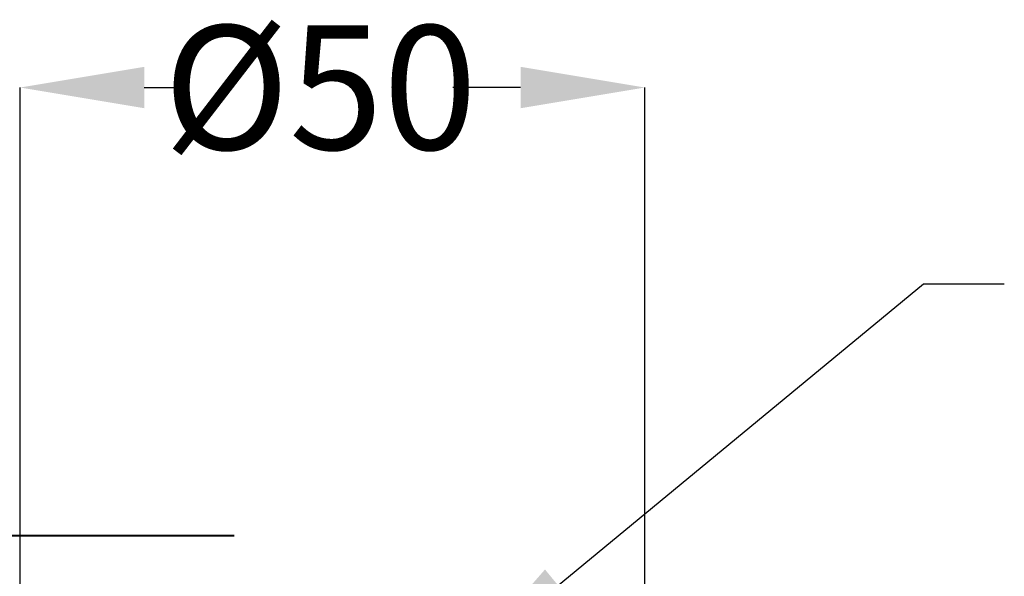
# Model space of a CAD drawing. Extents: x 15842 to 16256, y 1684 to 2103.
# Drawn here: x 16026 to 16105, y 2058 to 2103 of the extents above; entities that cross this region are included whole.
import ezdxf

# ---------------------------------------------------------------- set-up
doc = ezdxf.new("R2010")
doc.units = 0
doc.layers.get('0').update_dxf_attribs({"color": 254, "linetype": 'CONTINUOUS', "lineweight": 9})
doc.layers.get('Defpoints').update_dxf_attribs({"linetype": 'CONTINUOUS'})
doc.styles.add('SLDTEXTSTYLE10', font='TXT', dxfattribs={"width": 0.75})
doc.styles.get("Standard").update_dxf_attribs({"font": 'ISOCP.SHX'})
doc.dimstyles.new('SLDDIMSTYLE1', dxfattribs={"dimtxt": 2.645833, "dimasz": 3.302, "dimexe": 0, "dimexo": 0.0625, "dimgap": 0.661458, "dimtad": 0, "dimtih": 1, "dimtoh": 1, "dimdec": 0, "dimrnd": 1e-09, "dimzin": 12, "dimdsep": 46, "dimtxsty": 'SLDTEXTSTYLE10', "dimsah": 1, "dimcen": 0.09, "dimadec": 0, "dimazin": 3, "dimtfac": 1, "dimtdec": 0, "dimtofl": 0, "dimtmove": 0, "dimatfit": 3, "dimfxl": 1, "dimfrac": 2, "dimtolj": 1, "dimtzin": 12, "dimarcsym": 0})

# ---------------------------------------------------------------- blocks, each defined once
blk = doc.blocks.new('*D162')
at = {"color": 0, "linetype": 'Continuous', "lineweight": -2}
for p, q in [((16025.835, 1994.943), (16025.835, 2097.5)), ((16035.835, 2097.5), (16039.307, 2097.5)), ((16066.135, 2097.5), (16060.693, 2097.5)), ((16076.135, 1994.943), (16076.135, 2097.5))]:
    blk.add_line(p, q, dxfattribs=at)
at = {"color": 0}
for points in [[(16035.835, 2099.167), (16035.835, 2095.833), (16025.835, 2097.5)], [(16066.135, 2095.833), (16066.135, 2099.167), (16076.135, 2097.5)]]:
    blk.add_solid(points, dxfattribs=at)
at = {"layer": 'Defpoints', "color": 0}
for p in [(16025.835, 2097.5), (16025.835, 1994.881), (16076.135, 1994.881)]:
    blk.add_point(p, dxfattribs=at)
at = {"color": 0, "lineweight": 40, "insert": (16050, 2102.5), "char_height": 10, "attachment_point": 2}
blk.add_mtext('\\A1;%%c50', dxfattribs=at)

msp = doc.modelspace()

# ---------------------------------------------------------------- linework, layer by layer
at = {"color": 7, "linetype": 'Continuous', "lineweight": 40}
msp.add_line((16043.072, 2061.381), (15967.682, 2061.381), dxfattribs=at)

# ---------------------------------------------------------------- dimensions: what is measured, and where the dimension line sits
dim = msp.add_linear_dim(base=(16025.835, 2097.5), p1=(16076.135, 1994.881), p2=(16025.835, 1994.881), text='%%c<>', dimstyle='SLDDIMSTYLE1', override={"dimtxt": 10, "dimasz": 10, "dimrnd": 5, "dimtxsty": 'Standard'}, dxfattribs=at)
dim.commit()
dim.dimension.update_dxf_attribs({"geometry": '*D162', "text_midpoint": (16050, 2097.5), "dimtype": 160})

# ---------------------------------------------------------------- leaders
msp.add_leader([(16061.435, 2051.052), (16098.584, 2081.676), (16105.093, 2081.676)], dimstyle='SLDDIMSTYLE1', override={"dimtxt": 10, "dimasz": 10, "dimrnd": 5, "dimtxsty": 'Standard'}, dxfattribs=at)

doc.saveas('drawing.dxf')
